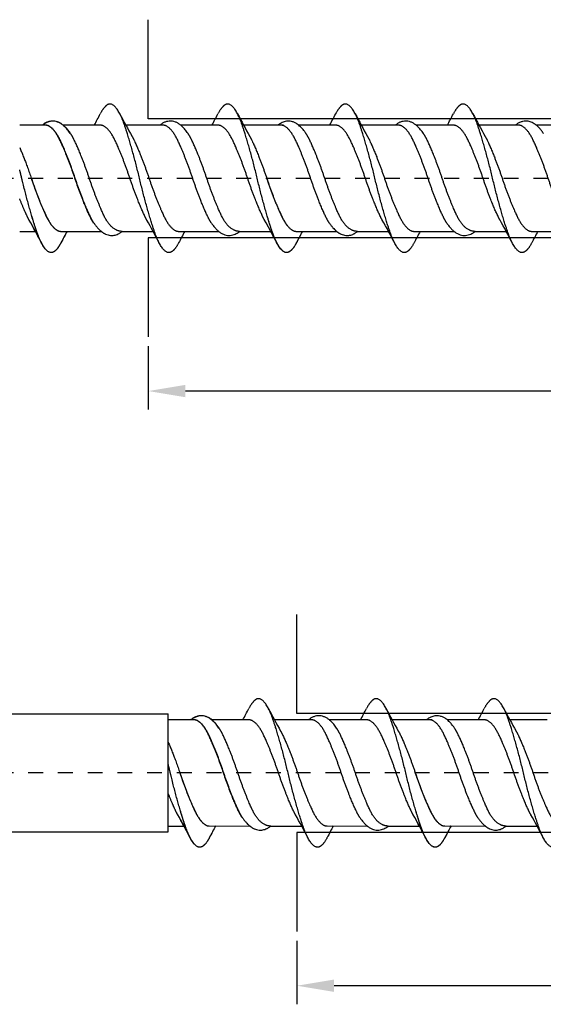
# Model space of a CAD drawing. Units: millimetres. Extents: x 805 to 1024, y 1930 to 2275.
# Drawn here: x 887 to 922, y 2010 to 2076 of the extents above; entities that cross this region are included whole.
import ezdxf

# ---------------------------------------------------------------- set-up
doc = ezdxf.new("R2010")
doc.units = ezdxf.units.MM
doc.linetypes.add('JIS_02_1.0', pattern=[2, 1, -1])
doc.layers.get('DEFPOINTS').update_dxf_attribs({"lineweight": 25})
for name, color, linetype in [('Agujero', 1, 'Continuous'), ('Cotas', 7, 'Continuous'), ('Discontinuas', 6, 'JIS_02_1.0'), ('Tornillo', 4, 'Continuous')]:
    doc.layers.add(name, color=color, linetype=linetype)
doc.styles.get("Standard").update_dxf_attribs({"font": 'arial.ttf'})
doc.dimstyles.new('ISO-25', dxfattribs={"dimtxt": 2.5, "dimasz": 2.5, "dimexe": 1.25, "dimexo": 0.625, "dimtad": 1, "dimtxsty": 'Standard', "dimcen": 2.5, "dimadec": 0, "dimazin": 0, "dimtfac": 1, "dimtmove": 0, "dimatfit": 3, "dimfxl": 1, "dimarcsym": 0})

# ---------------------------------------------------------------- blocks, each defined once
blk = doc.blocks.new('*D29')
at = {"layer": 'Cotas', "color": 0, "lineweight": -2, "transparency": 16777216}
for p, q in [((970.851, 2064.438), (970.851, 2049.503)), ((895.853, 2053.776), (895.853, 2049.503)), ((968.351, 2050.753), (898.353, 2050.753))]:
    blk.add_line(p, q, dxfattribs=at)
at = {"layer": 'Cotas', "color": 0, "transparency": 16777216}
for points in [[(898.353, 2051.169), (898.353, 2050.336), (895.853, 2050.753)], [(968.351, 2051.169), (968.351, 2050.336), (970.851, 2050.753)]]:
    blk.add_solid(points, dxfattribs=at)
at = {"layer": 'DEFPOINTS', "color": 0, "transparency": 16777216}
for p in [(970.851, 2065.063), (895.853, 2054.401), (895.853, 2050.753)]:
    blk.add_point(p, dxfattribs=at)
at = {"layer": 'Cotas', "color": 0, "transparency": 16777216, "insert": (939.186, 2053.557), "char_height": 2.5, "attachment_point": 5}
blk.add_mtext('{\\H0.6x;\\P75}', dxfattribs=at)
blk = doc.blocks.new('*D31')
at = {"layer": 'Cotas', "color": 0, "lineweight": -2, "transparency": 16777216}
for p, q in [((980.851, 2024.438), (980.851, 2009.503)), ((905.853, 2013.776), (905.853, 2009.503)), ((978.351, 2010.753), (908.353, 2010.753))]:
    blk.add_line(p, q, dxfattribs=at)
at = {"layer": 'Cotas', "color": 0, "transparency": 16777216}
for points in [[(908.353, 2011.169), (908.353, 2010.336), (905.853, 2010.753)], [(978.351, 2011.169), (978.351, 2010.336), (980.851, 2010.753)]]:
    blk.add_solid(points, dxfattribs=at)
at = {"layer": 'DEFPOINTS', "color": 0, "transparency": 16777216}
for p in [(980.851, 2025.063), (905.853, 2014.401), (905.853, 2010.753)]:
    blk.add_point(p, dxfattribs=at)
at = {"layer": 'Cotas', "color": 0, "transparency": 16777216, "insert": (949.186, 2013.557), "char_height": 2.5, "attachment_point": 5}
blk.add_mtext('{\\H0.6x;\\P75}', dxfattribs=at)

msp = doc.modelspace()

# ---------------------------------------------------------------- linework, layer by layer
at = {"layer": 'Agujero'}
for p, q in [((895.853, 2069.068), (895.853, 2075.734)), ((967.869, 2069.063), (895.853, 2069.068)), ((967.873, 2061.068), (895.853, 2061.068)), ((895.853, 2061.068), (895.853, 2054.401)), ((905.853, 2029.068), (905.853, 2035.734)), ((977.869, 2029.063), (905.853, 2029.068)), ((977.873, 2021.068), (905.853, 2021.068)), ((905.853, 2021.068), (905.853, 2014.401))]:
    msp.add_line(p, q, dxfattribs=at)
at = {"layer": 'Discontinuas'}
for p, q in [((974.772, 2065.063), (839.931, 2065.063)), ((984.772, 2025.063), (839.931, 2025.063))]:
    msp.add_line(p, q, dxfattribs=at)
at = {"layer": 'Tornillo'}
for p, q in [((888.935, 2068.634), (887.194, 2068.638)), ((896.857, 2068.634), (894.339, 2068.639)), ((912.702, 2068.634), (910.184, 2068.639)), ((857.194, 2029.031), (897.194, 2029.031)), ((897.194, 2021.097), (897.194, 2029.031)), ((898.935, 2028.634), (897.194, 2028.638)), ((906.857, 2028.634), (904.339, 2028.639)), ((922.702, 2028.634), (920.184, 2028.639)), ((857.194, 2021.097), (897.194, 2021.097))]:
    msp.add_line(p, q, dxfattribs=at)
at = {"layer": 'Tornillo', "linetype": 'Continuous', "ltscale": 25.4}
for p, q in [((888.951, 2068.634), (888.016, 2068.634)), ((892.635, 2068.634), (890.133, 2068.634)), ((900.557, 2068.634), (898.04, 2068.634)), ((904.941, 2068.634), (902.264, 2068.634)), ((904.796, 2068.634), (903.861, 2068.634)), ((908.48, 2068.634), (905.978, 2068.634)), ((916.402, 2068.634), (913.885, 2068.634)), ((920.786, 2068.634), (918.109, 2068.634)), ((924.325, 2068.634), (921.969, 2068.634)), ((887.194, 2061.492), (888.255, 2061.491)), ((888.016, 2061.491), (888.255, 2061.491)), ((889.958, 2061.497), (892.684, 2061.494)), ((894.09, 2061.493), (896.177, 2061.491)), ((897.881, 2061.497), (900.59, 2061.494)), ((901.996, 2061.493), (904.1, 2061.491)), ((903.861, 2061.491), (904.1, 2061.491)), ((905.803, 2061.497), (908.529, 2061.494)), ((909.935, 2061.493), (912.022, 2061.491)), ((913.726, 2061.497), (916.435, 2061.494)), ((917.841, 2061.493), (919.944, 2061.491)), ((921.648, 2061.497), (924.519, 2061.494)), ((898.951, 2028.634), (898.016, 2028.634)), ((902.635, 2028.634), (900.133, 2028.634)), ((910.557, 2028.634), (908.04, 2028.634)), ((914.941, 2028.634), (912.264, 2028.634)), ((914.796, 2028.634), (913.861, 2028.634)), ((918.48, 2028.634), (915.978, 2028.634)), ((897.194, 2021.492), (898.255, 2021.491)), ((898.016, 2021.491), (898.255, 2021.491)), ((899.958, 2021.497), (902.684, 2021.494)), ((904.09, 2021.493), (906.177, 2021.491)), ((907.881, 2021.497), (910.59, 2021.494)), ((911.996, 2021.493), (914.1, 2021.491)), ((913.861, 2021.491), (914.1, 2021.491)), ((915.803, 2021.497), (918.529, 2021.494)), ((919.935, 2021.493), (922.022, 2021.491))]:
    msp.add_line(p, q, dxfattribs=at)
for centre, radius, start, end in [((853.923, 2089.34), 43.53, 331.59639, 332.74285), ((932.847, 2089.457), 43.775, 207.26403, 209.52571), ((861.845, 2089.34), 43.53, 331.59639, 332.74285), ((940.459, 2089.289), 43.422, 207.2548, 209.53486), ((869.768, 2089.34), 43.53, 331.59639, 332.74285), ((948.692, 2089.457), 43.775, 207.26403, 209.52571), ((877.69, 2089.34), 43.53, 331.59639, 332.74285), ((956.304, 2089.289), 43.422, 207.2548, 209.53486), ((849.697, 2040.647), 43.831, 27.26509, 29.52505), ((849.657, 2040.626), 43.876, 27.26616, 29.04317), ((857.619, 2040.647), 43.831, 27.26509, 29.52505), ((865.481, 2040.614), 43.901, 27.26666, 29.52317), ((865.502, 2040.626), 43.876, 27.26616, 29.04317), ((873.464, 2040.647), 43.831, 27.26509, 29.52505), ((881.325, 2040.614), 43.901, 27.26666, 29.52317), ((928.896, 2040.668), 43.787, 151.59564, 152.74944), ((928.782, 2040.731), 43.657, 151.59705, 152.73925), ((936.819, 2040.668), 43.787, 151.59564, 152.74944), ((944.78, 2040.647), 43.832, 151.59565, 152.7484), ((944.627, 2040.731), 43.657, 151.59705, 152.73925), ((952.664, 2040.668), 43.787, 151.59564, 152.74944), ((960.625, 2040.647), 43.832, 151.59565, 152.7484), ((863.923, 2049.34), 43.53, 331.59639, 332.74285), ((942.847, 2049.457), 43.775, 207.26403, 209.52571), ((871.845, 2049.34), 43.53, 331.59639, 332.74285), ((950.459, 2049.289), 43.422, 207.2548, 209.53486), ((879.768, 2049.34), 43.53, 331.59639, 332.74285), ((958.692, 2049.457), 43.775, 207.26403, 209.52571), ((859.697, 2000.647), 43.831, 27.26509, 29.52505), ((867.619, 2000.647), 43.831, 27.26509, 29.52505), ((875.481, 2000.614), 43.901, 27.26666, 29.52317), ((883.464, 2000.647), 43.831, 27.26509, 29.52505), ((859.657, 2000.626), 43.876, 27.26616, 29.04317), ((938.896, 2000.668), 43.787, 151.59564, 152.74944), ((938.782, 2000.731), 43.657, 151.59705, 152.73925), ((946.819, 2000.668), 43.787, 151.59564, 152.74944), ((875.502, 2000.626), 43.876, 27.26616, 29.04317), ((954.78, 2000.647), 43.832, 151.59565, 152.7484), ((954.627, 2000.731), 43.657, 151.59705, 152.73925)]:
    msp.add_arc(centre, radius, start, end, dxfattribs=at)
for points, weights, knots in [([(897.896, 2060.727), (897.556, 2060.069), (897.238, 2060.069), (896.743, 2060.069), (896.248, 2061.533), (895.753, 2062.996), (895.258, 2065.066), (894.763, 2067.135), (894.268, 2068.598), (893.772, 2070.062), (893.277, 2070.062), (892.96, 2070.062), (892.619, 2069.404)], [0.965777676008, 0.94985375193, 1, 0.923879532511, 1, 0.923879532511, 1, 0.923879532511, 1, 0.923879532511, 1, 0.949847157002, 0.965781865585], [0.58296174, 0.58296174, 0.58296174, 0.59505379, 0.59505379, 0.61340914, 0.61340914, 0.6317645, 0.6317645, 0.65011985, 0.65011985, 0.66847521, 0.66847521, 0.68056884, 0.68056884, 0.68056884]), ([(905.819, 2060.727), (905.478, 2060.069), (905.161, 2060.069), (904.666, 2060.069), (904.171, 2061.533), (903.675, 2062.996), (903.18, 2065.066), (902.685, 2067.135), (902.19, 2068.598), (901.695, 2070.062), (901.2, 2070.062), (900.882, 2070.062), (900.542, 2069.404)], [0.965776228887, 0.949856030719, 1, 0.923879532511, 1, 0.923879532511, 1, 0.923879532511, 1, 0.923879532511, 1, 0.949850860475, 0.965779512589], [0.43611946, 0.43611946, 0.43611946, 0.44821095, 0.44821095, 0.46656631, 0.46656631, 0.48492166, 0.48492166, 0.50327702, 0.50327702, 0.52163237, 0.52163237, 0.53372511, 0.53372511, 0.53372511]), ([(913.741, 2060.727), (913.401, 2060.069), (913.083, 2060.069), (912.588, 2060.069), (912.093, 2061.533), (911.598, 2062.996), (911.103, 2065.066), (910.608, 2067.135), (910.112, 2068.598), (909.617, 2070.062), (909.122, 2070.062), (908.805, 2070.062), (908.464, 2069.404)], [0.965777676008, 0.94985375193, 1, 0.923879532511, 1, 0.923879532511, 1, 0.923879532511, 1, 0.923879532511, 1, 0.949847157002, 0.965781865585], [0.58296174, 0.58296174, 0.58296174, 0.59505379, 0.59505379, 0.61340914, 0.61340914, 0.6317645, 0.6317645, 0.65011985, 0.65011985, 0.66847521, 0.66847521, 0.68056884, 0.68056884, 0.68056884]), ([(921.664, 2060.727), (921.323, 2060.069), (921.006, 2060.069), (920.511, 2060.069), (920.015, 2061.533), (919.52, 2062.996), (919.025, 2065.066), (918.53, 2067.135), (918.035, 2068.598), (917.54, 2070.062), (917.045, 2070.062), (916.727, 2070.062), (916.387, 2069.404)], [0.965776228887, 0.949856030719, 1, 0.923879532511, 1, 0.923879532511, 1, 0.923879532511, 1, 0.923879532511, 1, 0.949850860475, 0.965779512589], [0.43611946, 0.43611946, 0.43611946, 0.44821095, 0.44821095, 0.46656631, 0.46656631, 0.48492166, 0.48492166, 0.50327702, 0.50327702, 0.52163237, 0.52163237, 0.53372511, 0.53372511, 0.53372511]), ([(892.181, 2062.048), (892.039, 2062.261), (891.906, 2062.542), (891.41, 2063.587), (890.915, 2065.066), (890.42, 2066.544), (889.925, 2067.589), (889.43, 2068.634), (888.935, 2068.634)], [0.968974198252, 0.978302288251, 1, 0.923879532511, 1, 0.923879532511, 1, 0.923879532511, 1], [0.51139298, 0.51139298, 0.51139298, 0.51613887, 0.51613887, 0.53278851, 0.53278851, 0.54943815, 0.54943815, 0.56608779, 0.56608779, 0.56608779]), ([(892.213, 2062.025), (892.062, 2062.245), (891.922, 2062.542), (891.427, 2063.587), (890.931, 2065.066), (890.436, 2066.544), (889.941, 2067.589), (889.446, 2068.634), (888.951, 2068.634)], [0.967993070207, 0.977118374996, 1, 0.923879532511, 1, 0.923879532511, 1, 0.923879532511, 1], [0.64433115, 0.64433115, 0.64433115, 0.64933599, 0.64933599, 0.66598564, 0.66598564, 0.68263528, 0.68263528, 0.69928492, 0.69928492, 0.69928492]), ([(895.76, 2062.246), (895.681, 2062.383), (895.606, 2062.542), (895.111, 2063.587), (894.615, 2065.066), (894.12, 2066.544), (893.625, 2067.589), (893.13, 2068.634), (892.635, 2068.634)], [0.9792871277, 0.987634992104, 1, 0.923879532511, 1, 0.923879532511, 1, 0.923879532511, 1], [0.64663143, 0.64663143, 0.64663143, 0.64933599, 0.64933599, 0.66598564, 0.66598564, 0.68263528, 0.68263528, 0.69928492, 0.69928492, 0.69928492]), ([(900.104, 2062.048), (899.961, 2062.261), (899.828, 2062.542), (899.333, 2063.587), (898.838, 2065.066), (898.343, 2066.544), (897.847, 2067.589), (897.352, 2068.634), (896.857, 2068.634)], [0.968974198252, 0.978302288251, 1, 0.923879532511, 1, 0.923879532511, 1, 0.923879532511, 1], [0.51139298, 0.51139298, 0.51139298, 0.51613887, 0.51613887, 0.53278851, 0.53278851, 0.54943815, 0.54943815, 0.56608779, 0.56608779, 0.56608779]), ([(903.682, 2062.245), (903.604, 2062.383), (903.528, 2062.542), (903.033, 2063.587), (902.538, 2065.066), (902.043, 2066.544), (901.548, 2067.589), (901.052, 2068.634), (900.557, 2068.634)], [0.979250286667, 0.9876076928, 1, 0.923879532511, 1, 0.923879532511, 1, 0.923879532511, 1], [0.51342833, 0.51342833, 0.51342833, 0.51613887, 0.51613887, 0.53278851, 0.53278851, 0.54943815, 0.54943815, 0.56608779, 0.56608779, 0.56608779]), ([(908.058, 2062.025), (907.907, 2062.245), (907.767, 2062.542), (907.271, 2063.587), (906.776, 2065.066), (906.281, 2066.544), (905.786, 2067.589), (905.291, 2068.634), (904.796, 2068.634)], [0.967993070207, 0.977118374996, 1, 0.923879532511, 1, 0.923879532511, 1, 0.923879532511, 1], [0.64433115, 0.64433115, 0.64433115, 0.64933599, 0.64933599, 0.66598564, 0.66598564, 0.68263528, 0.68263528, 0.69928492, 0.69928492, 0.69928492]), ([(911.604, 2062.246), (911.526, 2062.383), (911.451, 2062.542), (910.956, 2063.587), (910.46, 2065.066), (909.965, 2066.544), (909.47, 2067.589), (908.975, 2068.634), (908.48, 2068.634)], [0.9792871277, 0.987634992104, 1, 0.923879532511, 1, 0.923879532511, 1, 0.923879532511, 1], [0.64663143, 0.64663143, 0.64663143, 0.64933599, 0.64933599, 0.66598564, 0.66598564, 0.68263528, 0.68263528, 0.69928492, 0.69928492, 0.69928492]), ([(915.948, 2062.048), (915.806, 2062.261), (915.673, 2062.542), (915.178, 2063.587), (914.683, 2065.066), (914.188, 2066.544), (913.692, 2067.589), (913.197, 2068.634), (912.702, 2068.634)], [0.968974198252, 0.978302288251, 1, 0.923879532511, 1, 0.923879532511, 1, 0.923879532511, 1], [0.51139298, 0.51139298, 0.51139298, 0.51613887, 0.51613887, 0.53278851, 0.53278851, 0.54943815, 0.54943815, 0.56608779, 0.56608779, 0.56608779]), ([(919.527, 2062.245), (919.449, 2062.383), (919.373, 2062.542), (918.878, 2063.587), (918.383, 2065.066), (917.888, 2066.544), (917.393, 2067.589), (916.897, 2068.634), (916.402, 2068.634)], [0.979250286667, 0.9876076928, 1, 0.923879532511, 1, 0.923879532511, 1, 0.923879532511, 1], [0.51342833, 0.51342833, 0.51342833, 0.51613887, 0.51613887, 0.53278851, 0.53278851, 0.54943815, 0.54943815, 0.56608779, 0.56608779, 0.56608779]), ([(924.042, 2062.034), (923.895, 2062.251), (923.757, 2062.542), (923.262, 2063.587), (922.767, 2065.066), (922.272, 2066.544), (921.776, 2067.589), (921.281, 2068.634), (920.786, 2068.634)], [0.968361472849, 0.977573436777, 1, 0.923879532511, 1, 0.923879532511, 1, 0.923879532511, 1], [0.37803643, 0.37803643, 0.37803643, 0.38294174, 0.38294174, 0.39959138, 0.39959138, 0.41624102, 0.41624102, 0.43289066, 0.43289066, 0.43289066]), ([(894.09, 2061.493), (893.369, 2061.497), (892.873, 2062.542), (892.378, 2063.587), (891.883, 2065.066), (891.388, 2066.544), (890.893, 2067.589), (890.759, 2067.871), (890.617, 2068.083)], [1, 0.923879532511, 1, 0.923879532511, 1, 0.923879532511, 1, 0.978285074108, 0.968959404931], [0.63268397, 0.63268397, 0.63268397, 0.64933355, 0.64933355, 0.66598313, 0.66598313, 0.68263271, 0.68263271, 0.68738234, 0.68738234, 0.68738234]), ([(894.757, 2067.885), (894.835, 2067.747), (894.91, 2067.589), (895.405, 2066.544), (895.9, 2065.066), (896.395, 2063.587), (896.89, 2062.542), (897.386, 2061.497), (897.881, 2061.497)], [0.979333236111, 0.98766911775, 1, 0.923879532511, 1, 0.923879532511, 1, 0.923879532511, 1], [0.31467052, 0.31467052, 0.31467052, 0.31736761, 0.31736761, 0.33401718, 0.33401718, 0.35066675, 0.35066675, 0.36731632, 0.36731632, 0.36731632]), ([(901.997, 2061.493), (901.275, 2061.497), (900.78, 2062.542), (900.285, 2063.587), (899.789, 2065.066), (899.294, 2066.544), (898.799, 2067.589), (898.666, 2067.871), (898.523, 2068.083)], [1, 0.923879532511, 1, 0.923879532511, 1, 0.923879532511, 1, 0.978285429138, 0.968959709876], [0.49948735, 0.49948735, 0.49948735, 0.51613693, 0.51613693, 0.5327865, 0.5327865, 0.54943608, 0.54943608, 0.55418564, 0.55418564, 0.55418564]), ([(902.679, 2067.885), (902.757, 2067.747), (902.832, 2067.589), (903.327, 2066.544), (903.823, 2065.066), (904.318, 2063.587), (904.813, 2062.542), (905.308, 2061.497), (905.803, 2061.497)], [0.979334277227, 0.987669887776, 1, 0.923879532511, 1, 0.923879532511, 1, 0.923879532511, 1], [0.44786725, 0.44786725, 0.44786725, 0.45056417, 0.45056417, 0.46721374, 0.46721374, 0.48386332, 0.48386332, 0.50051289, 0.50051289, 0.50051289]), ([(909.935, 2061.493), (909.213, 2061.497), (908.718, 2062.542), (908.223, 2063.587), (907.728, 2065.066), (907.233, 2066.544), (906.738, 2067.589), (906.604, 2067.871), (906.462, 2068.083)], [1, 0.923879532511, 1, 0.923879532511, 1, 0.923879532511, 1, 0.978285074108, 0.968959404931], [0.63268397, 0.63268397, 0.63268397, 0.64933355, 0.64933355, 0.66598313, 0.66598313, 0.68263271, 0.68263271, 0.68738234, 0.68738234, 0.68738234]), ([(910.601, 2067.885), (910.68, 2067.747), (910.755, 2067.589), (911.25, 2066.544), (911.745, 2065.066), (912.24, 2063.587), (912.735, 2062.542), (913.231, 2061.497), (913.726, 2061.497)], [0.979333236111, 0.98766911775, 1, 0.923879532511, 1, 0.923879532511, 1, 0.923879532511, 1], [0.31467052, 0.31467052, 0.31467052, 0.31736761, 0.31736761, 0.33401718, 0.33401718, 0.35066675, 0.35066675, 0.36731632, 0.36731632, 0.36731632]), ([(917.842, 2061.493), (917.12, 2061.497), (916.625, 2062.542), (916.129, 2063.587), (915.634, 2065.066), (915.139, 2066.544), (914.644, 2067.589), (914.511, 2067.871), (914.368, 2068.083)], [1, 0.923879532511, 1, 0.923879532511, 1, 0.923879532511, 1, 0.978285429138, 0.968959709876], [0.49948735, 0.49948735, 0.49948735, 0.51613693, 0.51613693, 0.5327865, 0.5327865, 0.54943608, 0.54943608, 0.55418564, 0.55418564, 0.55418564]), ([(918.524, 2067.885), (918.602, 2067.747), (918.677, 2067.589), (919.172, 2066.544), (919.668, 2065.066), (920.163, 2063.587), (920.658, 2062.542), (921.153, 2061.497), (921.648, 2061.497)], [0.979334277227, 0.987669887776, 1, 0.923879532511, 1, 0.923879532511, 1, 0.923879532511, 1], [0.44786725, 0.44786725, 0.44786725, 0.45056417, 0.45056417, 0.46721374, 0.46721374, 0.48386332, 0.48386332, 0.50051289, 0.50051289, 0.50051289]), ([(887.194, 2067.131), (887.597, 2066.203), (887.978, 2065.066), (888.473, 2063.587), (888.968, 2062.542), (889.463, 2061.497), (889.958, 2061.497)], [0.974179692152, 0.940356104828, 1, 0.923879532511, 1, 0.923879532511, 1], [0.32097147, 0.32097147, 0.32097147, 0.33401718, 0.33401718, 0.35066675, 0.35066675, 0.36731632, 0.36731632, 0.36731632]), ([(889.974, 2060.727), (889.633, 2060.069), (889.316, 2060.069), (888.821, 2060.069), (888.326, 2061.533), (887.831, 2062.996), (887.335, 2065.066), (887.266, 2065.354), (887.194, 2065.641)], [0.965777676008, 0.94985375193, 1, 0.923879532511, 1, 0.923879532511, 1, 0.988633072096, 0.980660948618], [0.58296174, 0.58296174, 0.58296174, 0.59505379, 0.59505379, 0.61340914, 0.61340914, 0.6317645, 0.6317645, 0.63450547, 0.63450547, 0.63450547]), ([(887.978, 2065.066), (888.473, 2063.587), (888.968, 2062.542), (889.463, 2061.497), (889.958, 2061.497)], [1, 0.923879532511, 1, 0.923879532511, 1], [0.20082062, 0.20082062, 0.20082062, 0.21747019, 0.21747019, 0.23411976, 0.23411976, 0.23411976]), ([(903.823, 2065.066), (904.318, 2063.587), (904.813, 2062.542), (905.308, 2061.497), (905.803, 2061.497)], [1, 0.923879532511, 1, 0.923879532511, 1], [0.20082062, 0.20082062, 0.20082062, 0.21747019, 0.21747019, 0.23411976, 0.23411976, 0.23411976]), ([(887.837, 2062.246), (887.759, 2062.383), (887.683, 2062.542), (887.448, 2063.038), (887.194, 2063.684)], [0.9792871277, 0.987634992104, 1, 0.962396382499, 0.961945244372], [0.64663143, 0.64663143, 0.64663143, 0.64933599, 0.64933599, 0.65756094, 0.65756094, 0.65756094]), ([(889.974, 2060.727), (889.633, 2060.069), (889.316, 2060.069), (888.821, 2060.069), (888.326, 2061.533), (888.176, 2061.974), (888.016, 2062.511)], [0.965771581071, 0.949863352569, 1, 0.923879532511, 1, 0.975732066902, 0.966937832174], [0.72980689, 0.72980689, 0.72980689, 0.74189663, 0.74189663, 0.76025198, 0.76025198, 0.76610384, 0.76610384, 0.76610384]), ([(905.819, 2060.727), (905.478, 2060.069), (905.161, 2060.069), (904.666, 2060.069), (904.171, 2061.533), (904.021, 2061.974), (903.861, 2062.511)], [0.965771581071, 0.949863352569, 1, 0.923879532511, 1, 0.975732066902, 0.966937832174], [0.72980689, 0.72980689, 0.72980689, 0.74189663, 0.74189663, 0.76025198, 0.76025198, 0.76610384, 0.76610384, 0.76610384]), ([(907.896, 2020.727), (907.556, 2020.069), (907.238, 2020.069), (906.743, 2020.069), (906.248, 2021.533), (905.753, 2022.996), (905.258, 2025.066), (904.763, 2027.135), (904.268, 2028.598), (903.772, 2030.062), (903.277, 2030.062), (902.96, 2030.062), (902.619, 2029.404)], [0.965777676008, 0.94985375193, 1, 0.923879532511, 1, 0.923879532511, 1, 0.923879532511, 1, 0.923879532511, 1, 0.949847157002, 0.965781865585], [0.58296174, 0.58296174, 0.58296174, 0.59505379, 0.59505379, 0.61340914, 0.61340914, 0.6317645, 0.6317645, 0.65011985, 0.65011985, 0.66847521, 0.66847521, 0.68056884, 0.68056884, 0.68056884]), ([(915.819, 2020.727), (915.478, 2020.069), (915.161, 2020.069), (914.666, 2020.069), (914.171, 2021.533), (913.675, 2022.996), (913.18, 2025.066), (912.685, 2027.135), (912.19, 2028.598), (911.695, 2030.062), (911.2, 2030.062), (910.882, 2030.062), (910.542, 2029.404)], [0.965776228887, 0.949856030719, 1, 0.923879532511, 1, 0.923879532511, 1, 0.923879532511, 1, 0.923879532511, 1, 0.949850860475, 0.965779512589], [0.43611946, 0.43611946, 0.43611946, 0.44821095, 0.44821095, 0.46656631, 0.46656631, 0.48492166, 0.48492166, 0.50327702, 0.50327702, 0.52163237, 0.52163237, 0.53372511, 0.53372511, 0.53372511]), ([(923.741, 2020.727), (923.401, 2020.069), (923.083, 2020.069), (922.588, 2020.069), (922.093, 2021.533), (921.598, 2022.996), (921.103, 2025.066), (920.608, 2027.135), (920.112, 2028.598), (919.617, 2030.062), (919.122, 2030.062), (918.805, 2030.062), (918.464, 2029.404)], [0.965777676008, 0.94985375193, 1, 0.923879532511, 1, 0.923879532511, 1, 0.923879532511, 1, 0.923879532511, 1, 0.949847157002, 0.965781865585], [0.58296174, 0.58296174, 0.58296174, 0.59505379, 0.59505379, 0.61340914, 0.61340914, 0.6317645, 0.6317645, 0.65011985, 0.65011985, 0.66847521, 0.66847521, 0.68056884, 0.68056884, 0.68056884]), ([(902.181, 2022.048), (902.039, 2022.261), (901.906, 2022.542), (901.41, 2023.587), (900.915, 2025.066), (900.42, 2026.544), (899.925, 2027.589), (899.43, 2028.634), (898.935, 2028.634)], [0.968974198252, 0.978302288251, 1, 0.923879532511, 1, 0.923879532511, 1, 0.923879532511, 1], [0.51139298, 0.51139298, 0.51139298, 0.51613887, 0.51613887, 0.53278851, 0.53278851, 0.54943815, 0.54943815, 0.56608779, 0.56608779, 0.56608779]), ([(902.213, 2022.025), (902.062, 2022.245), (901.922, 2022.542), (901.427, 2023.587), (900.931, 2025.066), (900.436, 2026.544), (899.941, 2027.589), (899.446, 2028.634), (898.951, 2028.634)], [0.967993070207, 0.977118374996, 1, 0.923879532511, 1, 0.923879532511, 1, 0.923879532511, 1], [0.64433115, 0.64433115, 0.64433115, 0.64933599, 0.64933599, 0.66598564, 0.66598564, 0.68263528, 0.68263528, 0.69928492, 0.69928492, 0.69928492]), ([(904.09, 2021.493), (903.369, 2021.497), (902.873, 2022.542), (902.378, 2023.587), (901.883, 2025.066), (901.388, 2026.544), (900.893, 2027.589), (900.759, 2027.871), (900.617, 2028.083)], [1, 0.923879532511, 1, 0.923879532511, 1, 0.923879532511, 1, 0.978285074108, 0.968959404931], [0.63268397, 0.63268397, 0.63268397, 0.64933355, 0.64933355, 0.66598313, 0.66598313, 0.68263271, 0.68263271, 0.68738234, 0.68738234, 0.68738234]), ([(905.76, 2022.246), (905.681, 2022.383), (905.606, 2022.542), (905.111, 2023.587), (904.615, 2025.066), (904.12, 2026.544), (903.625, 2027.589), (903.13, 2028.634), (902.635, 2028.634)], [0.9792871277, 0.987634992104, 1, 0.923879532511, 1, 0.923879532511, 1, 0.923879532511, 1], [0.64663143, 0.64663143, 0.64663143, 0.64933599, 0.64933599, 0.66598564, 0.66598564, 0.68263528, 0.68263528, 0.69928492, 0.69928492, 0.69928492]), ([(910.104, 2022.048), (909.961, 2022.261), (909.828, 2022.542), (909.333, 2023.587), (908.838, 2025.066), (908.343, 2026.544), (907.847, 2027.589), (907.352, 2028.634), (906.857, 2028.634)], [0.968974198252, 0.978302288251, 1, 0.923879532511, 1, 0.923879532511, 1, 0.923879532511, 1], [0.51139298, 0.51139298, 0.51139298, 0.51613887, 0.51613887, 0.53278851, 0.53278851, 0.54943815, 0.54943815, 0.56608779, 0.56608779, 0.56608779]), ([(911.997, 2021.493), (911.275, 2021.497), (910.78, 2022.542), (910.285, 2023.587), (909.789, 2025.066), (909.294, 2026.544), (908.799, 2027.589), (908.666, 2027.871), (908.523, 2028.083)], [1, 0.923879532511, 1, 0.923879532511, 1, 0.923879532511, 1, 0.978285429138, 0.968959709876], [0.49948735, 0.49948735, 0.49948735, 0.51613693, 0.51613693, 0.5327865, 0.5327865, 0.54943608, 0.54943608, 0.55418564, 0.55418564, 0.55418564]), ([(913.682, 2022.245), (913.604, 2022.383), (913.528, 2022.542), (913.033, 2023.587), (912.538, 2025.066), (912.043, 2026.544), (911.548, 2027.589), (911.052, 2028.634), (910.557, 2028.634)], [0.979250286667, 0.9876076928, 1, 0.923879532511, 1, 0.923879532511, 1, 0.923879532511, 1], [0.51342833, 0.51342833, 0.51342833, 0.51613887, 0.51613887, 0.53278851, 0.53278851, 0.54943815, 0.54943815, 0.56608779, 0.56608779, 0.56608779]), ([(918.058, 2022.025), (917.907, 2022.245), (917.767, 2022.542), (917.271, 2023.587), (916.776, 2025.066), (916.281, 2026.544), (915.786, 2027.589), (915.291, 2028.634), (914.796, 2028.634)], [0.967993070207, 0.977118374996, 1, 0.923879532511, 1, 0.923879532511, 1, 0.923879532511, 1], [0.64433115, 0.64433115, 0.64433115, 0.64933599, 0.64933599, 0.66598564, 0.66598564, 0.68263528, 0.68263528, 0.69928492, 0.69928492, 0.69928492]), ([(919.935, 2021.493), (919.213, 2021.497), (918.718, 2022.542), (918.223, 2023.587), (917.728, 2025.066), (917.233, 2026.544), (916.738, 2027.589), (916.604, 2027.871), (916.462, 2028.083)], [1, 0.923879532511, 1, 0.923879532511, 1, 0.923879532511, 1, 0.978285074108, 0.968959404931], [0.63268397, 0.63268397, 0.63268397, 0.64933355, 0.64933355, 0.66598313, 0.66598313, 0.68263271, 0.68263271, 0.68738234, 0.68738234, 0.68738234]), ([(921.604, 2022.246), (921.526, 2022.383), (921.451, 2022.542), (920.956, 2023.587), (920.46, 2025.066), (919.965, 2026.544), (919.47, 2027.589), (918.975, 2028.634), (918.48, 2028.634)], [0.9792871277, 0.987634992104, 1, 0.923879532511, 1, 0.923879532511, 1, 0.923879532511, 1], [0.64663143, 0.64663143, 0.64663143, 0.64933599, 0.64933599, 0.66598564, 0.66598564, 0.68263528, 0.68263528, 0.69928492, 0.69928492, 0.69928492]), ([(904.757, 2027.885), (904.835, 2027.747), (904.91, 2027.589), (905.405, 2026.544), (905.9, 2025.066), (906.395, 2023.587), (906.89, 2022.542), (907.386, 2021.497), (907.881, 2021.497)], [0.979333236111, 0.98766911775, 1, 0.923879532511, 1, 0.923879532511, 1, 0.923879532511, 1], [0.31467052, 0.31467052, 0.31467052, 0.31736761, 0.31736761, 0.33401718, 0.33401718, 0.35066675, 0.35066675, 0.36731632, 0.36731632, 0.36731632]), ([(912.679, 2027.885), (912.757, 2027.747), (912.832, 2027.589), (913.327, 2026.544), (913.823, 2025.066), (914.318, 2023.587), (914.813, 2022.542), (915.308, 2021.497), (915.803, 2021.497)], [0.979334277227, 0.987669887776, 1, 0.923879532511, 1, 0.923879532511, 1, 0.923879532511, 1], [0.44786725, 0.44786725, 0.44786725, 0.45056417, 0.45056417, 0.46721374, 0.46721374, 0.48386332, 0.48386332, 0.50051289, 0.50051289, 0.50051289]), ([(920.601, 2027.885), (920.68, 2027.747), (920.755, 2027.589), (921.25, 2026.544), (921.745, 2025.066), (922.24, 2023.587), (922.735, 2022.542), (923.231, 2021.497), (923.726, 2021.497)], [0.979333236111, 0.98766911775, 1, 0.923879532511, 1, 0.923879532511, 1, 0.923879532511, 1], [0.31467052, 0.31467052, 0.31467052, 0.31736761, 0.31736761, 0.33401718, 0.33401718, 0.35066675, 0.35066675, 0.36731632, 0.36731632, 0.36731632]), ([(897.194, 2027.131), (897.597, 2026.203), (897.978, 2025.066), (898.473, 2023.587), (898.968, 2022.542), (899.463, 2021.497), (899.958, 2021.497)], [0.974179692152, 0.940356104828, 1, 0.923879532511, 1, 0.923879532511, 1], [0.32097147, 0.32097147, 0.32097147, 0.33401718, 0.33401718, 0.35066675, 0.35066675, 0.36731632, 0.36731632, 0.36731632]), ([(899.974, 2020.727), (899.633, 2020.069), (899.316, 2020.069), (898.821, 2020.069), (898.326, 2021.533), (897.831, 2022.996), (897.335, 2025.066), (897.266, 2025.354), (897.194, 2025.641)], [0.965777676008, 0.94985375193, 1, 0.923879532511, 1, 0.923879532511, 1, 0.988633072096, 0.980660948618], [0.58296174, 0.58296174, 0.58296174, 0.59505379, 0.59505379, 0.61340914, 0.61340914, 0.6317645, 0.6317645, 0.63450547, 0.63450547, 0.63450547]), ([(897.978, 2025.066), (898.473, 2023.587), (898.968, 2022.542), (899.463, 2021.497), (899.958, 2021.497)], [1, 0.923879532511, 1, 0.923879532511, 1], [0.20082062, 0.20082062, 0.20082062, 0.21747019, 0.21747019, 0.23411976, 0.23411976, 0.23411976]), ([(913.823, 2025.066), (914.318, 2023.587), (914.813, 2022.542), (915.308, 2021.497), (915.803, 2021.497)], [1, 0.923879532511, 1, 0.923879532511, 1], [0.20082062, 0.20082062, 0.20082062, 0.21747019, 0.21747019, 0.23411976, 0.23411976, 0.23411976]), ([(897.837, 2022.246), (897.759, 2022.383), (897.683, 2022.542), (897.448, 2023.038), (897.194, 2023.684)], [0.9792871277, 0.987634992104, 1, 0.962396382499, 0.961945244372], [0.64663143, 0.64663143, 0.64663143, 0.64933599, 0.64933599, 0.65756094, 0.65756094, 0.65756094]), ([(899.974, 2020.727), (899.633, 2020.069), (899.316, 2020.069), (898.821, 2020.069), (898.326, 2021.533), (898.176, 2021.974), (898.016, 2022.511)], [0.965771581071, 0.949863352569, 1, 0.923879532511, 1, 0.975732066902, 0.966937832174], [0.72980689, 0.72980689, 0.72980689, 0.74189663, 0.74189663, 0.76025198, 0.76025198, 0.76610384, 0.76610384, 0.76610384]), ([(915.819, 2020.727), (915.478, 2020.069), (915.161, 2020.069), (914.666, 2020.069), (914.171, 2021.533), (914.021, 2021.974), (913.861, 2022.511)], [0.965771581071, 0.949863352569, 1, 0.923879532511, 1, 0.975732066902, 0.966937832174], [0.72980689, 0.72980689, 0.72980689, 0.74189663, 0.74189663, 0.76025198, 0.76025198, 0.76610384, 0.76610384, 0.76610384])]:
    msp.add_rational_spline(points, weights, degree=2, knots=knots, dxfattribs=at)
for points, knots in [([(890.601, 2068.082), (890.567, 2068.132), (890.507, 2068.219), (890.41, 2068.341), (890.324, 2068.441), (890.239, 2068.528), (890.16, 2068.6), (890.057, 2068.684), (889.925, 2068.772), (889.751, 2068.855), (889.574, 2068.903), (889.4, 2068.916), (889.235, 2068.9), (889.062, 2068.852), (888.922, 2068.785), (888.816, 2068.719), (888.754, 2068.674), (888.717, 2068.645), (888.704, 2068.635)], [0, 0, 0, 0, 0.0435639, 0.0895344, 0.1371633, 0.1804448, 0.2177627, 0.2498405, 0.3140898, 0.3811145, 0.4504443, 0.5028135, 0.5582655, 0.6198493, 0.6878944, 0.7199043, 0.749256, 0.766964, 0.766964, 0.766964, 0.766964]), ([(890.617, 2068.082), (890.58, 2068.137), (890.52, 2068.223), (890.429, 2068.339), (890.354, 2068.424), (890.296, 2068.486), (890.23, 2068.551), (890.144, 2068.629), (890.006, 2068.732), (889.848, 2068.821), (889.654, 2068.891), (889.467, 2068.917), (889.299, 2068.907), (889.154, 2068.875), (889.009, 2068.821), (888.88, 2068.751), (888.783, 2068.684), (888.736, 2068.647), (888.721, 2068.635)], [0, 0, 0, 0, 0.0514695, 0.0958082, 0.1325318, 0.1613579, 0.1864342, 0.2339316, 0.2801788, 0.3507445, 0.4225697, 0.4930839, 0.5438035, 0.5933503, 0.6450856, 0.7047861, 0.7469484, 0.7672133, 0.7672133, 0.7672133, 0.7672133]), ([(898.524, 2068.082), (898.489, 2068.132), (898.43, 2068.219), (898.332, 2068.341), (898.246, 2068.441), (898.162, 2068.528), (898.083, 2068.6), (897.98, 2068.684), (897.848, 2068.772), (897.673, 2068.855), (897.496, 2068.903), (897.323, 2068.916), (897.157, 2068.9), (896.984, 2068.852), (896.845, 2068.785), (896.739, 2068.719), (896.676, 2068.674), (896.64, 2068.645), (896.626, 2068.635)], [0, 0, 0, 0, 0.0435639, 0.0895344, 0.1371633, 0.1804448, 0.2177627, 0.2498405, 0.3140898, 0.3811145, 0.4504443, 0.5028135, 0.5582655, 0.6198493, 0.6878944, 0.7199043, 0.749256, 0.766964, 0.766964, 0.766964, 0.766964]), ([(906.462, 2068.082), (906.425, 2068.137), (906.365, 2068.223), (906.274, 2068.339), (906.199, 2068.424), (906.141, 2068.486), (906.075, 2068.551), (905.989, 2068.629), (905.851, 2068.732), (905.693, 2068.821), (905.499, 2068.891), (905.312, 2068.917), (905.144, 2068.907), (904.999, 2068.875), (904.854, 2068.821), (904.725, 2068.751), (904.628, 2068.684), (904.581, 2068.647), (904.565, 2068.635)], [0, 0, 0, 0, 0.0514695, 0.0958082, 0.1325318, 0.1613579, 0.1864342, 0.2339316, 0.2801788, 0.3507445, 0.4225697, 0.4930839, 0.5438035, 0.5933503, 0.6450856, 0.7047861, 0.7469484, 0.7672133, 0.7672133, 0.7672133, 0.7672133]), ([(914.369, 2068.082), (914.334, 2068.132), (914.275, 2068.219), (914.177, 2068.341), (914.091, 2068.441), (914.007, 2068.528), (913.928, 2068.6), (913.825, 2068.684), (913.693, 2068.772), (913.518, 2068.855), (913.341, 2068.903), (913.168, 2068.916), (913.002, 2068.9), (912.829, 2068.852), (912.69, 2068.785), (912.584, 2068.719), (912.521, 2068.674), (912.485, 2068.645), (912.471, 2068.635)], [0, 0, 0, 0, 0.0435639, 0.0895344, 0.1371633, 0.1804448, 0.2177627, 0.2498405, 0.3140898, 0.3811145, 0.4504443, 0.5028135, 0.5582655, 0.6198493, 0.6878944, 0.7199043, 0.749256, 0.766964, 0.766964, 0.766964, 0.766964]), ([(922.453, 2068.083), (922.403, 2068.154), (922.324, 2068.266), (922.2, 2068.414), (922.097, 2068.521), (922.004, 2068.607), (921.915, 2068.678), (921.814, 2068.747), (921.698, 2068.812), (921.56, 2068.867), (921.412, 2068.904), (921.235, 2068.918), (921.04, 2068.893), (920.844, 2068.823), (920.698, 2068.741), (920.601, 2068.671), (920.568, 2068.644), (920.555, 2068.634)], [0, 0, 0, 0, 0.0663106, 0.1244557, 0.1737749, 0.2178069, 0.2579096, 0.2940946, 0.3454971, 0.3960509, 0.4484174, 0.5031176, 0.5760396, 0.6481091, 0.7194036, 0.7459993, 0.7616628, 0.7616628, 0.7616628, 0.7616628]), ([(892.197, 2062.049), (892.243, 2061.983), (892.315, 2061.879), (892.43, 2061.739), (892.527, 2061.634), (892.609, 2061.557), (892.672, 2061.504), (892.722, 2061.464), (892.768, 2061.431), (892.815, 2061.399), (892.867, 2061.367), (892.921, 2061.338), (893.01, 2061.295), (893.136, 2061.249), (893.288, 2061.221), (893.431, 2061.217), (893.563, 2061.233), (893.697, 2061.268), (893.805, 2061.312), (893.887, 2061.355), (893.953, 2061.393), (894.022, 2061.44), (894.07, 2061.477), (894.09, 2061.493)], [0, 0, 0, 0, 0.0636945, 0.1194033, 0.16657, 0.2048119, 0.2328976, 0.2526278, 0.2706286, 0.2899991, 0.3107508, 0.3327448, 0.354756, 0.4138667, 0.4711574, 0.513556, 0.5586841, 0.6075245, 0.6562788, 0.6798565, 0.7045383, 0.7361859, 0.7685023, 0.7685023, 0.7685023, 0.7685023]), ([(900.103, 2062.048), (900.145, 2061.989), (900.21, 2061.896), (900.307, 2061.775), (900.383, 2061.688), (900.459, 2061.61), (900.539, 2061.535), (900.624, 2061.466), (900.716, 2061.402), (900.807, 2061.347), (900.902, 2061.301), (901.025, 2061.255), (901.179, 2061.22), (901.366, 2061.216), (901.541, 2061.247), (901.702, 2061.305), (901.841, 2061.38), (901.937, 2061.446), (901.989, 2061.487), (901.997, 2061.493)], [0, 0, 0, 0, 0.0522934, 0.0984217, 0.1389856, 0.1760955, 0.2107763, 0.2512735, 0.2868744, 0.325202, 0.3618924, 0.3967023, 0.4621283, 0.5239164, 0.5855831, 0.6453568, 0.6997497, 0.7498754, 0.7655769, 0.7655769, 0.7655769, 0.7655769]), ([(908.042, 2062.049), (908.087, 2061.983), (908.16, 2061.879), (908.275, 2061.739), (908.372, 2061.634), (908.454, 2061.557), (908.517, 2061.504), (908.567, 2061.464), (908.613, 2061.431), (908.66, 2061.399), (908.712, 2061.367), (908.766, 2061.338), (908.855, 2061.295), (908.981, 2061.249), (909.133, 2061.221), (909.276, 2061.217), (909.408, 2061.233), (909.542, 2061.268), (909.65, 2061.312), (909.732, 2061.355), (909.798, 2061.393), (909.866, 2061.44), (909.915, 2061.477), (909.935, 2061.493)], [0, 0, 0, 0, 0.0636945, 0.1194033, 0.16657, 0.2048119, 0.2328976, 0.2526278, 0.2706286, 0.2899991, 0.3107508, 0.3327448, 0.354756, 0.4138667, 0.4711574, 0.513556, 0.5586841, 0.6075245, 0.6562788, 0.6798565, 0.7045383, 0.7361859, 0.7685023, 0.7685023, 0.7685023, 0.7685023]), ([(915.948, 2062.048), (915.99, 2061.989), (916.055, 2061.896), (916.152, 2061.775), (916.228, 2061.688), (916.303, 2061.61), (916.384, 2061.535), (916.469, 2061.466), (916.56, 2061.402), (916.652, 2061.347), (916.747, 2061.301), (916.87, 2061.255), (917.024, 2061.22), (917.211, 2061.216), (917.386, 2061.247), (917.546, 2061.305), (917.686, 2061.38), (917.782, 2061.446), (917.833, 2061.487), (917.842, 2061.493)], [0, 0, 0, 0, 0.0522934, 0.0984217, 0.1389856, 0.1760955, 0.2107763, 0.2512735, 0.2868744, 0.325202, 0.3618924, 0.3967023, 0.4621283, 0.5239164, 0.5855831, 0.6453568, 0.6997497, 0.7498754, 0.7655769, 0.7655769, 0.7655769, 0.7655769]), ([(900.601, 2028.082), (900.567, 2028.132), (900.507, 2028.219), (900.41, 2028.341), (900.324, 2028.441), (900.239, 2028.528), (900.16, 2028.6), (900.057, 2028.684), (899.925, 2028.772), (899.751, 2028.855), (899.574, 2028.903), (899.4, 2028.916), (899.235, 2028.9), (899.062, 2028.852), (898.922, 2028.785), (898.816, 2028.719), (898.754, 2028.674), (898.717, 2028.645), (898.704, 2028.635)], [0, 0, 0, 0, 0.0435639, 0.0895344, 0.1371633, 0.1804448, 0.2177627, 0.2498405, 0.3140898, 0.3811145, 0.4504443, 0.5028135, 0.5582655, 0.6198493, 0.6878944, 0.7199043, 0.749256, 0.766964, 0.766964, 0.766964, 0.766964]), ([(900.617, 2028.082), (900.58, 2028.137), (900.52, 2028.223), (900.429, 2028.339), (900.354, 2028.424), (900.296, 2028.486), (900.23, 2028.551), (900.144, 2028.629), (900.006, 2028.732), (899.848, 2028.821), (899.654, 2028.891), (899.467, 2028.917), (899.299, 2028.907), (899.154, 2028.875), (899.009, 2028.821), (898.88, 2028.751), (898.783, 2028.684), (898.736, 2028.647), (898.721, 2028.635)], [0, 0, 0, 0, 0.0514695, 0.0958082, 0.1325318, 0.1613579, 0.1864342, 0.2339316, 0.2801788, 0.3507445, 0.4225697, 0.4930839, 0.5438035, 0.5933503, 0.6450856, 0.7047861, 0.7469484, 0.7672133, 0.7672133, 0.7672133, 0.7672133]), ([(908.524, 2028.082), (908.489, 2028.132), (908.43, 2028.219), (908.332, 2028.341), (908.246, 2028.441), (908.162, 2028.528), (908.083, 2028.6), (907.98, 2028.684), (907.848, 2028.772), (907.673, 2028.855), (907.496, 2028.903), (907.323, 2028.916), (907.157, 2028.9), (906.984, 2028.852), (906.845, 2028.785), (906.739, 2028.719), (906.676, 2028.674), (906.64, 2028.645), (906.626, 2028.635)], [0, 0, 0, 0, 0.0435639, 0.0895344, 0.1371633, 0.1804448, 0.2177627, 0.2498405, 0.3140898, 0.3811145, 0.4504443, 0.5028135, 0.5582655, 0.6198493, 0.6878944, 0.7199043, 0.749256, 0.766964, 0.766964, 0.766964, 0.766964]), ([(916.462, 2028.082), (916.425, 2028.137), (916.365, 2028.223), (916.274, 2028.339), (916.199, 2028.424), (916.141, 2028.486), (916.075, 2028.551), (915.989, 2028.629), (915.851, 2028.732), (915.693, 2028.821), (915.499, 2028.891), (915.312, 2028.917), (915.144, 2028.907), (914.999, 2028.875), (914.854, 2028.821), (914.725, 2028.751), (914.628, 2028.684), (914.581, 2028.647), (914.565, 2028.635)], [0, 0, 0, 0, 0.0514695, 0.0958082, 0.1325318, 0.1613579, 0.1864342, 0.2339316, 0.2801788, 0.3507445, 0.4225697, 0.4930839, 0.5438035, 0.5933503, 0.6450856, 0.7047861, 0.7469484, 0.7672133, 0.7672133, 0.7672133, 0.7672133]), ([(902.197, 2022.049), (902.243, 2021.983), (902.315, 2021.879), (902.43, 2021.739), (902.527, 2021.634), (902.609, 2021.557), (902.672, 2021.504), (902.722, 2021.464), (902.768, 2021.431), (902.815, 2021.399), (902.867, 2021.367), (902.921, 2021.338), (903.01, 2021.295), (903.136, 2021.249), (903.288, 2021.221), (903.431, 2021.217), (903.563, 2021.233), (903.697, 2021.268), (903.805, 2021.312), (903.887, 2021.355), (903.953, 2021.393), (904.022, 2021.44), (904.07, 2021.477), (904.09, 2021.493)], [0, 0, 0, 0, 0.0636945, 0.1194033, 0.16657, 0.2048119, 0.2328976, 0.2526278, 0.2706286, 0.2899991, 0.3107508, 0.3327448, 0.354756, 0.4138667, 0.4711574, 0.513556, 0.5586841, 0.6075245, 0.6562788, 0.6798565, 0.7045383, 0.7361859, 0.7685023, 0.7685023, 0.7685023, 0.7685023]), ([(910.103, 2022.048), (910.145, 2021.989), (910.21, 2021.896), (910.307, 2021.775), (910.383, 2021.688), (910.459, 2021.61), (910.539, 2021.535), (910.624, 2021.466), (910.716, 2021.402), (910.807, 2021.347), (910.902, 2021.301), (911.025, 2021.255), (911.179, 2021.22), (911.366, 2021.216), (911.541, 2021.247), (911.702, 2021.305), (911.841, 2021.38), (911.937, 2021.446), (911.989, 2021.487), (911.997, 2021.493)], [0, 0, 0, 0, 0.0522934, 0.0984217, 0.1389856, 0.1760955, 0.2107763, 0.2512735, 0.2868744, 0.325202, 0.3618924, 0.3967023, 0.4621283, 0.5239164, 0.5855831, 0.6453568, 0.6997497, 0.7498754, 0.7655769, 0.7655769, 0.7655769, 0.7655769]), ([(918.042, 2022.049), (918.087, 2021.983), (918.16, 2021.879), (918.275, 2021.739), (918.372, 2021.634), (918.454, 2021.557), (918.517, 2021.504), (918.567, 2021.464), (918.613, 2021.431), (918.66, 2021.399), (918.712, 2021.367), (918.766, 2021.338), (918.855, 2021.295), (918.981, 2021.249), (919.133, 2021.221), (919.276, 2021.217), (919.408, 2021.233), (919.542, 2021.268), (919.65, 2021.312), (919.732, 2021.355), (919.798, 2021.393), (919.866, 2021.44), (919.915, 2021.477), (919.935, 2021.493)], [0, 0, 0, 0, 0.0636945, 0.1194033, 0.16657, 0.2048119, 0.2328976, 0.2526278, 0.2706286, 0.2899991, 0.3107508, 0.3327448, 0.354756, 0.4138667, 0.4711574, 0.513556, 0.5586841, 0.6075245, 0.6562788, 0.6798565, 0.7045383, 0.7361859, 0.7685023, 0.7685023, 0.7685023, 0.7685023])]:
    msp.add_open_spline(points, degree=3, knots=knots, dxfattribs=at)

# ---------------------------------------------------------------- dimensions: what is measured, and where the dimension line sits
at = {"layer": 'Cotas'}
for base, p1, p2, picture, middle in [((895.853, 2050.753), (970.851, 2065.063), (895.853, 2054.401), '*D29', (939.186, 2050.753)), ((905.853, 2010.753), (980.851, 2025.063), (905.853, 2014.401), '*D31', (949.186, 2010.753))]:
    dim = msp.add_linear_dim(base=base, p1=p1, p2=p2, text='{\\H0.6x;\\P<>}', dimstyle='ISO-25', dxfattribs=at)
    dim.commit()
    dim.dimension.update_dxf_attribs({"geometry": picture, "text_midpoint": middle, "dimtype": 160})

doc.saveas('drawing.dxf')
